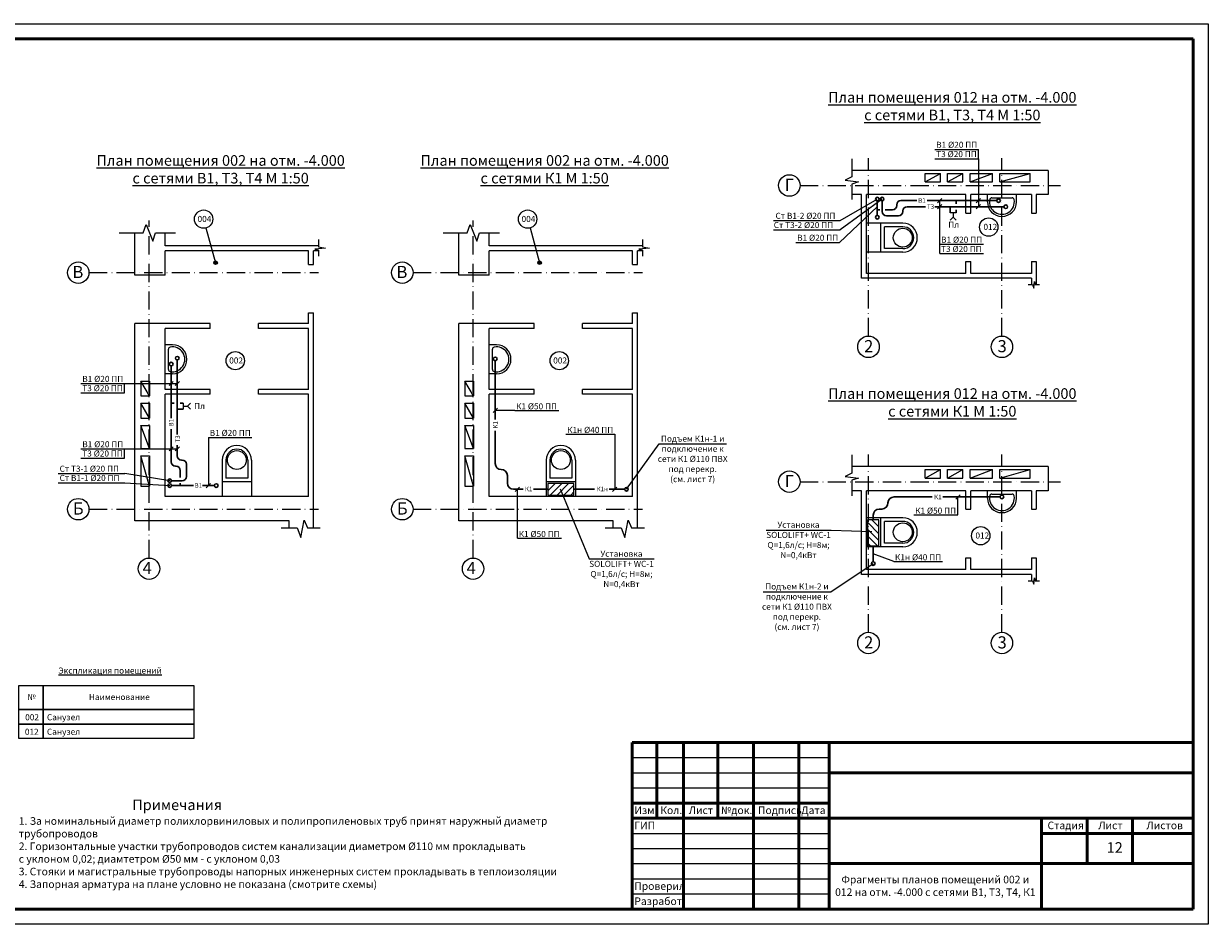
# Model space of a CAD drawing. Units: millimetres. Extents: x -16 to 2576, y 284 to 1576.
# Drawn here: x 451 to 841, y 407 to 704 of the extents above; entities that cross this region are included whole.
import ezdxf

# ---------------------------------------------------------------- set-up
doc = ezdxf.new("R2010")
doc.units = ezdxf.units.MM
doc.header["$LTSCALE"] = 0.5
doc.linetypes.add('ACAD_ISO10W100', pattern=[18, 12, -3, 0, -3])
doc.layers.get('0').update_dxf_attribs({"lineweight": 15})
for name, color, linetype, lineweight in [('В1', 150, 'Continuous', 30), ('К1', 64, 'Continuous', 30), ('Оси', 31, 'Continuous', 9), ('Т3', 12, 'Continuous', 30), ('Экспликация', 153, 'Continuous', 9)]:
    doc.layers.add(name, color=color, linetype=linetype, lineweight=lineweight)
doc.styles.add('ГОСТ20', font='isocpeui.ttf', dxfattribs={"height": 2})
doc.styles.add('ГОСТ25', font='isocpeui.ttf', dxfattribs={"height": 2.5})

msp = doc.modelspace()

# ---------------------------------------------------------------- hatches: boundary and pattern name
at = {"layer": 'К1', "lineweight": 5}
h = msp.add_hatch(dxfattribs=at)
h.set_pattern_fill('ANSI31', color=256, scale=0.5, style=0)
h.set_pattern_definition([(45, (0, 7.0099), (-1.122532, 1.122532), [])])
h.paths.add_polyline_path([(623.347, 551.936), (623.347, 548.136), (631.947, 548.136), (631.947, 551.936)])
h = msp.add_hatch(dxfattribs=at)
h.set_pattern_fill('ANSI31', color=256, scale=0.5, angle=-90, style=0)
h.set_pattern_definition([(315, (187.648, 1163.3373), (1.122532, 1.122532), [])])
h.paths.add_polyline_path([(732.575, 539.99), (728.775, 539.99), (728.775, 531.39), (732.575, 531.39)])
at = {"layer": 'Экспликация'}
for points in [[(514.424, 624.739, 1), (513.224, 624.739, 1)], [(621.268, 624.739, 1), (620.068, 624.739, 1)]]:
    msp.add_hatch(color=256, dxfattribs=at).paths.add_polyline_path(points)

# ---------------------------------------------------------------- linework, layer by layer
at = {"lineweight": 50}
for p, q in [((441.174, 698.562), (836.174, 698.562)), ((836.174, 698.562), (836.174, 411.562)), ((651.174, 411.562), (651.174, 466.562)), ((651.174, 466.562), (836.174, 466.562)), ((659.358, 441.562), (659.358, 466.562)), ((668.174, 411.562), (668.174, 466.562)), ((679.417, 441.562), (679.417, 466.562)), ((691.174, 411.562), (691.174, 466.562)), ((706.174, 411.562), (706.174, 466.562)), ((716.174, 411.562), (716.174, 466.562)), ((716.174, 456.562), (836.174, 456.562)), ((651.174, 446.562), (716.174, 446.562)), ((651.174, 441.562), (836.174, 441.562)), ((786.174, 411.562), (786.174, 441.562)), ((801.174, 426.562), (801.174, 441.562)), ((816.174, 426.562), (816.174, 441.562)), ((786.174, 436.562), (836.174, 436.562)), ((716.174, 426.562), (836.174, 426.562)), ((836.174, 411.562), (441.174, 411.562))]:
    msp.add_line(p, q, dxfattribs=at)
for p, q in [((723.662, 659.049), (723.662, 653.013)), ((723.662, 653.013), (721.386, 651.973)), ((788.422, 655.203), (723.662, 655.203)), ((747.822, 654.203), (752.822, 654.203)), ((747.822, 651.403), (747.822, 654.203)), ((747.822, 651.403), (752.822, 654.203)), ((752.822, 651.403), (752.822, 654.203)), ((755.222, 654.203), (760.222, 654.203)), ((755.222, 651.403), (755.222, 654.203)), ((755.222, 651.403), (760.222, 654.203)), ((760.222, 651.403), (760.222, 654.203)), ((762.622, 654.203), (770.022, 654.203)), ((762.622, 651.403), (762.622, 654.203)), ((762.622, 651.403), (770.022, 654.203)), ((770.022, 651.403), (770.022, 654.203)), ((772.422, 654.203), (782.422, 654.203)), ((772.422, 651.403), (772.422, 654.203)), ((772.422, 651.403), (782.422, 654.203)), ((782.422, 651.403), (782.422, 654.203)), ((788.422, 655.203), (788.422, 647.203)), ((721.386, 651.973), (725.862, 651.41)), ((725.862, 651.41), (723.662, 650.695)), ((723.662, 650.695), (723.662, 645.531)), ((747.822, 651.403), (752.822, 651.403)), ((755.222, 651.403), (760.222, 651.403)), ((762.622, 651.403), (770.022, 651.403)), ((772.422, 651.403), (782.422, 651.403)), ((726.822, 647.203), (723.662, 647.203)), ((726.822, 619.603), (726.822, 647.203)), ((761.222, 647.203), (728.422, 647.203)), ((728.422, 621.203), (728.422, 647.203)), ((761.222, 641.106), (761.222, 647.203)), ((782.822, 647.203), (762.822, 647.203)), ((762.822, 641.106), (762.822, 647.203)), ((768.322, 644.803), (768.322, 647.203)), ((769.794, 646.133), (776.451, 646.133)), ((777.922, 644.803), (777.922, 647.203)), ((782.822, 647.203), (782.822, 641.106)), ((788.422, 647.203), (784.422, 647.203)), ((784.422, 647.203), (784.422, 641.106)), ((758.023, 641.203), (756.023, 641.203)), ((757.023, 641.203), (757.023, 639.803)), ((761.222, 641.106), (762.822, 641.106)), ((782.822, 641.106), (784.422, 641.106)), ((489.944, 634.634), (490.953, 637.344)), ((490.953, 637.344), (493.151, 631.883)), ((596.788, 634.634), (597.798, 637.344)), ((597.798, 637.344), (599.995, 631.883)), ((740.422, 637.785), (728.422, 637.785)), ((733.222, 628.185), (733.222, 637.785)), ((757.023, 639.803), (756.023, 638.803)), ((757.023, 639.803), (758.023, 638.803)), ((482.052, 634.634), (489.944, 634.634)), ((487.188, 620.66), (487.188, 634.634)), ((493.151, 631.883), (493.982, 634.634)), ((493.982, 634.634), (500.564, 634.634)), ((497.188, 630.26), (497.188, 634.634)), ((588.896, 634.634), (596.788, 634.634)), ((594.033, 620.66), (594.033, 634.634)), ((599.995, 631.883), (600.826, 634.634)), ((600.826, 634.634), (607.408, 634.634)), ((604.033, 630.26), (604.033, 634.634)), ((740.422, 636.585), (734.422, 636.585)), ((734.422, 629.385), (734.422, 636.585)), ((547.757, 630.26), (497.188, 630.26)), ((550.047, 629.515), (546.549, 629.152)), ((546.549, 629.152), (547.757, 628.822)), ((547.757, 632.393), (547.757, 630.027)), ((547.757, 630.027), (550.047, 629.515)), ((654.601, 630.26), (604.033, 630.26)), ((656.892, 629.515), (653.393, 629.152)), ((653.393, 629.152), (654.601, 628.822)), ((654.601, 632.393), (654.601, 630.027)), ((654.601, 630.027), (656.892, 629.515)), ((740.422, 629.385), (734.422, 629.385)), ((497.188, 620.66), (497.188, 628.66)), ((544.482, 628.66), (497.188, 628.66)), ((544.482, 624.177), (544.482, 628.66)), ((547.757, 628.66), (546.082, 628.66)), ((546.082, 624.177), (546.082, 628.66)), ((547.757, 628.822), (547.757, 626.884)), ((604.033, 620.66), (604.033, 628.66)), ((651.327, 628.66), (604.033, 628.66)), ((651.327, 624.177), (651.327, 628.66)), ((654.601, 628.66), (652.927, 628.66)), ((652.927, 624.177), (652.927, 628.66)), ((654.601, 628.822), (654.601, 626.884)), ((740.422, 628.185), (728.422, 628.185)), ((761.222, 621.203), (761.222, 625.106)), ((761.222, 625.106), (762.822, 625.106)), ((762.822, 621.203), (762.822, 625.106)), ((782.822, 625.106), (782.822, 621.203)), ((782.822, 625.106), (784.422, 625.106)), ((784.422, 625.106), (784.422, 617.544)), ((544.482, 624.177), (546.082, 624.177)), ((651.327, 624.177), (652.927, 624.177)), ((761.222, 621.203), (728.422, 621.203)), ((782.822, 621.203), (762.822, 621.203)), ((497.188, 620.66), (487.188, 620.66)), ((604.033, 620.66), (594.033, 620.66)), ((782.822, 619.603), (726.822, 619.603)), ((781.746, 617.544), (783.236, 617.544)), ((782.822, 619.603), (782.822, 617.544)), ((783.236, 617.544), (783.592, 616.389)), ((783.592, 616.389), (783.879, 618.526)), ((783.879, 618.526), (784.134, 617.544)), ((784.134, 617.544), (785.503, 617.544)), ((544.482, 604.66), (544.482, 608.177)), ((544.482, 608.177), (546.082, 608.177)), ((546.082, 547.66), (546.082, 608.177)), ((651.327, 604.66), (651.327, 608.177)), ((651.327, 608.177), (652.927, 608.177)), ((652.927, 547.66), (652.927, 608.177)), ((487.188, 539.66), (487.188, 604.66)), ((497.188, 604.66), (487.188, 604.66)), ((512.006, 604.66), (497.188, 604.66)), ((497.188, 582.96), (497.188, 603.06)), ((512.006, 603.06), (497.188, 603.06)), ((512.006, 603.06), (512.006, 604.66)), ((544.482, 604.66), (528.006, 604.66)), ((528.006, 603.06), (528.006, 604.66)), ((544.482, 603.06), (528.006, 603.06)), ((544.482, 582.96), (544.482, 603.06)), ((594.033, 539.66), (594.033, 604.66)), ((604.033, 604.66), (594.033, 604.66)), ((618.85, 604.66), (604.033, 604.66)), ((604.033, 582.96), (604.033, 603.06)), ((618.85, 603.06), (604.033, 603.06)), ((618.85, 603.06), (618.85, 604.66)), ((651.327, 604.66), (634.85, 604.66)), ((634.85, 603.06), (634.85, 604.66)), ((651.327, 603.06), (634.85, 603.06)), ((651.327, 582.96), (651.327, 603.06)), ((499.588, 597.683), (497.188, 597.683)), ((606.433, 597.683), (604.033, 597.683)), ((498.258, 589.554), (498.258, 596.212)), ((605.102, 589.554), (605.102, 596.212)), ((499.588, 588.083), (497.188, 588.083)), ((606.433, 588.083), (604.033, 588.083)), ((489.188, 585.66), (489.188, 580.86)), ((489.188, 585.66), (491.988, 585.66)), ((491.988, 580.86), (489.188, 585.66)), ((491.988, 585.66), (491.988, 580.86)), ((512.006, 582.96), (497.188, 582.96)), ((512.006, 581.36), (512.006, 582.96)), ((544.482, 582.96), (528.006, 582.96)), ((528.006, 581.36), (528.006, 582.96)), ((596.033, 585.66), (596.033, 580.86)), ((596.033, 585.66), (598.833, 585.66)), ((598.833, 580.86), (596.033, 585.66)), ((598.833, 585.66), (598.833, 580.86)), ((618.85, 582.96), (604.033, 582.96)), ((618.85, 581.36), (618.85, 582.96)), ((651.327, 582.96), (634.85, 582.96)), ((634.85, 581.36), (634.85, 582.96)), ((489.188, 580.86), (491.988, 580.86)), ((489.188, 578.46), (489.188, 573.46)), ((489.188, 578.46), (491.988, 578.46)), ((491.988, 573.46), (489.188, 578.46)), ((491.988, 578.46), (491.988, 573.46)), ((497.188, 547.66), (497.188, 581.36)), ((512.006, 581.36), (497.188, 581.36)), ((503.188, 578.41), (503.188, 576.41)), ((504.588, 577.41), (505.588, 578.41)), ((544.482, 581.36), (528.006, 581.36)), ((544.482, 547.66), (544.482, 581.36)), ((596.033, 580.86), (598.833, 580.86)), ((596.033, 578.46), (596.033, 573.46)), ((596.033, 578.46), (598.833, 578.46)), ((598.833, 573.46), (596.033, 578.46)), ((598.833, 578.46), (598.833, 573.46)), ((604.033, 547.66), (604.033, 581.36)), ((618.85, 581.36), (604.033, 581.36)), ((651.327, 581.36), (634.85, 581.36)), ((651.327, 547.66), (651.327, 581.36)), ((503.188, 577.41), (504.588, 577.41)), ((504.588, 577.41), (505.588, 576.41)), ((489.188, 573.46), (491.988, 573.46)), ((489.188, 571.06), (489.188, 563.46)), ((489.188, 571.06), (491.988, 571.06)), ((491.988, 563.46), (489.188, 571.06)), ((491.988, 571.06), (491.988, 563.46)), ((596.033, 573.46), (598.833, 573.46)), ((596.033, 571.06), (596.033, 563.46)), ((596.033, 571.06), (598.833, 571.06)), ((598.833, 563.46), (596.033, 571.06)), ((598.833, 571.06), (598.833, 563.46)), ((489.188, 563.46), (491.988, 563.46)), ((596.033, 563.46), (598.833, 563.46)), ((489.188, 561.06), (489.188, 551.06)), ((489.188, 561.06), (491.988, 561.06)), ((491.988, 551.06), (489.188, 561.06)), ((491.988, 561.06), (491.988, 551.06)), ((516.035, 559.66), (516.035, 547.66)), ((517.235, 559.66), (517.235, 553.66)), ((524.435, 559.66), (524.435, 553.66)), ((525.635, 559.66), (525.635, 547.66)), ((596.033, 561.06), (596.033, 551.06)), ((596.033, 561.06), (598.833, 561.06)), ((598.833, 551.06), (596.033, 561.06)), ((598.833, 561.06), (598.833, 551.06)), ((622.88, 559.66), (622.88, 547.66)), ((624.08, 559.66), (624.08, 553.66)), ((631.28, 559.66), (631.28, 553.66)), ((632.48, 559.66), (632.48, 547.66)), ((723.662, 561.363), (723.662, 555.327)), ((723.662, 555.327), (721.386, 554.286)), ((788.422, 557.517), (723.662, 557.517)), ((747.822, 556.517), (752.822, 556.517)), ((747.822, 553.717), (747.822, 556.517)), ((747.822, 553.717), (752.822, 556.517)), ((752.822, 553.717), (752.822, 556.517)), ((755.222, 556.517), (760.222, 556.517)), ((755.222, 553.717), (755.222, 556.517)), ((755.222, 553.717), (760.222, 556.517)), ((760.222, 553.717), (760.222, 556.517)), ((762.622, 556.517), (770.022, 556.517)), ((762.622, 553.717), (762.622, 556.517)), ((762.622, 553.717), (770.022, 556.517)), ((770.022, 553.717), (770.022, 556.517)), ((772.422, 556.517), (782.422, 556.517)), ((772.422, 553.717), (772.422, 556.517)), ((772.422, 553.717), (782.422, 556.517)), ((782.422, 553.717), (782.422, 556.517)), ((788.422, 557.517), (788.422, 549.517)), ((489.188, 551.06), (491.988, 551.06)), ((525.635, 552.46), (516.035, 552.46)), ((524.435, 553.66), (517.235, 553.66)), ((596.033, 551.06), (598.833, 551.06)), ((632.48, 552.46), (622.88, 552.46)), ((631.28, 553.66), (624.08, 553.66)), ((721.386, 554.286), (725.862, 553.724)), ((725.862, 553.724), (723.662, 553.008)), ((723.662, 553.008), (723.662, 547.845)), ((747.822, 553.717), (752.822, 553.717)), ((755.222, 553.717), (760.222, 553.717)), ((762.622, 553.717), (770.022, 553.717)), ((772.422, 553.717), (782.422, 553.717)), ((544.482, 547.66), (497.188, 547.66)), ((525.635, 547.66), (516.035, 547.66)), ((546.082, 537.36), (546.082, 547.66)), ((651.327, 547.66), (604.033, 547.66)), ((632.48, 547.66), (622.88, 547.66)), ((652.927, 537.36), (652.927, 547.66)), ((726.822, 549.517), (723.662, 549.517)), ((726.822, 521.917), (726.822, 549.517)), ((761.222, 549.517), (728.422, 549.517)), ((728.422, 523.517), (728.422, 549.517)), ((761.222, 543.42), (761.222, 549.517)), ((782.822, 549.517), (762.822, 549.517)), ((762.822, 543.42), (762.822, 549.517)), ((768.322, 547.117), (768.322, 549.517)), ((769.794, 548.447), (776.451, 548.447)), ((777.922, 547.117), (777.922, 549.517)), ((782.822, 549.517), (782.822, 543.42)), ((788.422, 549.517), (784.422, 549.517)), ((784.422, 549.517), (784.422, 543.42)), ((761.222, 543.42), (762.822, 543.42)), ((782.822, 543.42), (784.422, 543.42)), ((538.082, 539.66), (487.188, 539.66)), ((538.082, 537.36), (538.082, 539.66)), ((541.956, 534.137), (543.046, 539.859)), ((543.046, 539.859), (544.182, 537.36)), ((644.927, 539.66), (594.033, 539.66)), ((644.927, 537.36), (644.927, 539.66)), ((648.8, 534.137), (649.891, 539.859)), ((649.891, 539.859), (651.027, 537.36)), ((740.422, 540.644), (728.422, 540.644)), ((733.222, 531.044), (733.222, 540.644)), ((740.422, 539.444), (734.422, 539.444)), ((734.422, 532.244), (734.422, 539.444)), ((535.418, 537.36), (540.734, 537.36)), ((540.734, 537.36), (541.956, 534.137)), ((544.182, 537.36), (548.363, 537.36)), ((642.263, 537.36), (647.578, 537.36)), ((647.578, 537.36), (648.8, 534.137)), ((651.027, 537.36), (655.207, 537.36)), ((740.422, 532.244), (734.422, 532.244)), ((740.422, 531.044), (728.422, 531.044)), ((761.222, 523.517), (761.222, 527.42)), ((761.222, 527.42), (762.822, 527.42)), ((762.822, 523.517), (762.822, 527.42)), ((782.822, 527.42), (782.822, 523.517)), ((782.822, 527.42), (784.422, 527.42)), ((784.422, 527.42), (784.422, 519.857)), ((761.222, 523.517), (728.422, 523.517)), ((782.822, 523.517), (762.822, 523.517)), ((782.822, 521.917), (726.822, 521.917)), ((781.746, 519.857), (783.236, 519.857)), ((782.822, 521.917), (782.822, 519.857)), ((783.236, 519.857), (783.592, 518.703)), ((783.592, 518.703), (783.879, 520.839)), ((783.879, 520.839), (784.134, 519.857)), ((784.134, 519.857), (785.503, 519.857))]:
    msp.add_line(p, q)
at = {"lineweight": 15}
for p, q in [((651.174, 461.562), (716.174, 461.562)), ((651.174, 456.562), (716.174, 456.562)), ((651.174, 451.562), (716.174, 451.562)), ((651.174, 436.562), (716.174, 436.562)), ((651.174, 431.562), (716.174, 431.562)), ((651.174, 426.562), (716.174, 426.562)), ((651.174, 421.562), (716.174, 421.562)), ((651.174, 416.562), (716.174, 416.562))]:
    msp.add_line(p, q, dxfattribs=at)
for centre in [(740.422, 632.985), (520.835, 559.66), (627.68, 559.66), (740.422, 535.844)]:
    msp.add_circle(centre, 3.12)
for centre, radius, start, end in [((773.122, 644.803), 4.8, 180, 0), ((773.122, 644.803), 4.104, 169.61257, 10.38743), ((769.794, 645.413), 0.72, 90, 169.61257), ((776.451, 645.413), 0.72, 10.38743, 90), ((740.422, 632.985), 4.8, 270, 90), ((740.422, 632.985), 3.6, 270, 90), ((499.588, 592.883), 4.8, 270, 90), ((606.433, 592.883), 4.8, 270, 90), ((498.978, 596.212), 0.72, 100.38743, 180), ((499.588, 592.883), 4.104, 259.61257, 100.38743), ((605.822, 596.212), 0.72, 100.38743, 180), ((606.433, 592.883), 4.104, 259.61257, 100.38743), ((498.978, 589.554), 0.72, 180, 259.61257), ((605.822, 589.554), 0.72, 180, 259.61257), ((520.835, 559.66), 4.8, 0, 180), ((520.835, 559.66), 3.6, 0, 180), ((627.68, 559.66), 4.8, 0, 180), ((627.68, 559.66), 3.6, 0, 180), ((773.122, 547.117), 4.8, 180, 0), ((773.122, 547.117), 4.104, 169.61257, 10.38743), ((769.794, 547.727), 0.72, 90, 169.61257), ((776.451, 547.727), 0.72, 10.38743, 90), ((740.422, 535.844), 4.8, 270, 90), ((740.422, 535.844), 3.6, 270, 90)]:
    msp.add_arc(centre, radius, start, end)
at = {"layer": 'Defpoints', "color": 2, "lineweight": 0}
for p, q in [((421.174, 703.562), (841.174, 703.562)), ((841.174, 703.562), (841.174, 406.562)), ((841.174, 406.562), (421.174, 406.562))]:
    msp.add_line(p, q, dxfattribs=at)
at = {"layer": 'В1', "lineweight": 9}
for p, q in [((751.014, 662.108), (765.376, 662.108)), ((765.376, 659.05), (765.376, 662.108)), ((751.014, 659.05), (765.376, 659.05)), ((765.376, 659.05), (765.376, 643.203)), ((719.762, 638.627), (732.022, 645.703)), ((751.929, 644.496), (753.344, 645.91)), ((752.636, 630.824), (752.636, 645.203)), ((764.669, 644.496), (766.083, 645.91)), ((719.535, 631.45), (732.022, 643.221)), ((751.929, 642.496), (753.344, 643.91)), ((764.669, 642.496), (766.083, 643.91)), ((697.799, 638.627), (719.762, 638.627)), ((705.174, 631.45), (719.535, 631.45)), ((752.636, 630.824), (766.998, 630.824)), ((752.636, 627.766), (752.636, 630.824)), ((752.636, 627.766), (766.998, 627.766)), ((469.443, 584.913), (483.804, 584.913)), ((483.804, 581.854), (483.804, 584.913)), ((483.804, 584.913), (501.188, 584.913)), ((498.481, 584.206), (499.895, 585.62)), ((500.481, 584.206), (501.895, 585.62)), ((469.443, 581.854), (483.804, 581.854)), ((511.452, 567.092), (525.814, 567.092)), ((511.452, 567.092), (511.458, 551.26)), ((469.443, 563.366), (483.804, 563.366)), ((483.804, 560.307), (483.804, 563.366)), ((483.804, 563.366), (501.188, 563.366)), ((498.481, 562.659), (499.895, 564.073)), ((500.481, 562.659), (501.895, 564.073)), ((469.443, 560.307), (483.804, 560.307)), ((461.92, 552.181), (483.884, 552.181)), ((483.884, 552.181), (498.688, 551.26)), ((510.751, 550.553), (512.165, 551.967))]:
    msp.add_line(p, q, dxfattribs=at)
at = {"layer": 'В1'}
for p, q in [((732.022, 645.103), (732.022, 640.353)), ((739.822, 645.203), (745.03, 645.203)), ((748.422, 645.203), (771.396, 645.203)), ((758.023, 645.203), (758.023, 644.203)), ((732.822, 642.203), (732.022, 642.203)), ((737.022, 642.203), (734.622, 642.203)), ((738.422, 643.603), (738.422, 643.803)), ((758.023, 642.203), (758.023, 641.203)), ((499.188, 573.469), (499.188, 590.702)), ((499.188, 578.41), (500.188, 578.41)), ((502.188, 578.41), (503.188, 578.41)), ((499.188, 559.06), (499.188, 569.882)), ((500.788, 557.66), (500.588, 557.66)), ((502.188, 556.26), (502.188, 553.86)), ((499.288, 551.26), (506.526, 551.26)), ((502.188, 552.06), (502.188, 551.26)), ((509.481, 551.26), (513.435, 551.26))]:
    msp.add_line(p, q, dxfattribs=at)
for centre in [(732.022, 645.703), (771.996, 645.203), (732.022, 639.753), (499.188, 591.302), (498.688, 551.26), (514.035, 551.26)]:
    msp.add_circle(centre, 0.6, dxfattribs=at)
for centre, start, end in [((739.822, 643.803), 90, 180), ((737.022, 643.603), 270, 0), ((500.588, 559.06), 180, 270), ((500.788, 556.26), 360, 90)]:
    msp.add_arc(centre, 1.4, start, end, dxfattribs=at)
at = {"layer": 'К1'}
for p, q in [((606.033, 592.41), (606.033, 573.066)), ((606.033, 569.244), (606.033, 558.548)), ((608.033, 556.548), (608.033, 556.548)), ((610.033, 554.548), (610.033, 552.036)), ((612.033, 550.036), (615.261, 550.036)), ((618.703, 550.036), (623.347, 550.036)), ((631.947, 550.036), (638.826, 550.036)), ((643.574, 550.036), (648.727, 550.036)), ((750.166, 547.517), (737.548, 547.517)), ((772.503, 547.517), (753.65, 547.517)), ((733.548, 543.517), (732.675, 543.517)), ((735.548, 545.517), (735.548, 545.517)), ((730.675, 541.517), (730.675, 539.99)), ((730.675, 531.39), (730.675, 526.117))]:
    msp.add_line(p, q, dxfattribs=at)
at = {"layer": 'К1', "lineweight": 9}
for p, q in [((605.325, 575.311), (606.74, 576.725)), ((612.483, 576.018), (606.033, 576.018)), ((612.483, 576.018), (627.033, 576.018)), ((629.314, 568.247), (645.459, 568.247)), ((645.459, 568.247), (645.459, 550.036)), ((649.327, 550.036), (660.048, 564.984)), ((660.048, 564.984), (682.301, 564.984)), ((612.646, 549.329), (614.06, 550.744)), ((613.353, 533.902), (613.353, 550.036)), ((627.452, 550.135), (637.053, 527.043)), ((644.752, 549.329), (646.166, 550.744)), ((757.921, 546.81), (759.336, 548.224)), ((758.629, 541.617), (758.629, 547.517)), ((744.079, 541.617), (758.629, 541.617)), ((695.422, 536.592), (716.79, 536.592)), ((716.79, 536.592), (730.214, 536.064)), ((613.353, 533.902), (627.902, 533.902)), ((737.432, 526.235), (730.675, 528.754)), ((637.053, 527.043), (658.421, 527.043)), ((716.672, 516.252), (730.675, 525.517)), ((737.432, 526.235), (753.577, 526.235)), ((694.419, 516.252), (716.672, 516.252))]:
    msp.add_line(p, q, dxfattribs=at)
at = {"layer": 'К1', "lineweight": 15}
for points in [[(623.347, 548.136), (631.947, 548.136), (631.947, 551.936), (623.347, 551.936)], [(728.775, 539.99), (728.775, 531.39), (732.575, 531.39), (732.575, 539.99)]]:
    msp.add_lwpolyline(points, close=True, dxfattribs=at)
at = {"layer": 'К1'}
for centre in [(606.033, 593.01), (649.327, 550.036), (773.103, 547.517), (730.675, 525.517)]:
    msp.add_circle(centre, 0.6, dxfattribs=at)
for centre, start, end in [((608.033, 558.548), 180, 270), ((608.033, 554.548), 0, 90), ((612.033, 552.036), 180, 270), ((737.548, 545.517), 90, 180), ((732.675, 541.517), 90, 180), ((733.548, 545.517), 270, 0)]:
    msp.add_arc(centre, 2, start, end, dxfattribs=at)
at = {"layer": 'Оси', "linetype": 'ACAD_ISO10W100'}
for p, q in [((729.122, 600.536), (729.122, 659.203)), ((773.122, 600.536), (773.122, 659.203)), ((706.57, 650.203), (792.422, 650.203)), ((491.888, 527.36), (491.888, 638.634)), ((598.733, 527.36), (598.733, 638.634)), ((472.085, 621.46), (547.757, 621.46)), ((578.93, 621.46), (654.601, 621.46)), ((729.122, 502.85), (729.122, 561.517)), ((773.122, 502.85), (773.122, 561.517)), ((706.57, 552.517), (792.422, 552.517)), ((472.085, 543.46), (547.757, 543.46)), ((578.93, 543.46), (654.601, 543.46))]:
    msp.add_line(p, q, dxfattribs=at)
at = {"layer": 'Оси'}
for centre in [(703.031, 650.203), (468.546, 621.46), (575.39, 621.46), (729.122, 596.997), (773.122, 596.997), (703.031, 552.517), (468.546, 543.46), (575.39, 543.46), (491.888, 523.821), (598.733, 523.821), (729.122, 499.31), (773.122, 499.31)]:
    msp.add_circle(centre, 3.539, dxfattribs=at)
at = {"layer": 'Т3', "lineweight": 9}
for p, q in [((733.622, 645.703), (719.762, 635.582)), ((697.799, 635.582), (719.762, 635.582)), ((461.92, 555.226), (483.884, 555.226)), ((498.688, 552.86), (483.884, 555.226))]:
    msp.add_line(p, q, dxfattribs=at)
at = {"layer": 'Т3'}
for p, q in [((733.622, 645.103), (733.622, 641.603)), ((740.422, 641.603), (740.422, 641.803)), ((741.822, 643.203), (747.929, 643.203)), ((750.97, 643.203), (773.8, 643.203)), ((756.023, 641.203), (756.023, 643.203)), ((735.022, 640.203), (739.022, 640.203)), ((501.188, 568.098), (501.188, 592.663)), ((503.188, 576.41), (501.188, 576.41)), ((501.188, 561.06), (501.188, 564.52)), ((502.788, 559.66), (502.588, 559.66)), ((504.188, 554.26), (504.188, 558.26)), ((499.288, 552.86), (502.788, 552.86))]:
    msp.add_line(p, q, dxfattribs=at)
for centre in [(733.622, 645.703), (774.4, 643.203), (501.188, 593.263), (498.688, 552.86)]:
    msp.add_circle(centre, 0.6, dxfattribs=at)
for centre, start, end in [((735.022, 641.603), 180, 270), ((739.022, 641.603), 270, 360), ((741.822, 641.803), 90, 180), ((502.588, 561.06), 180, 270), ((502.788, 558.26), 0, 90), ((502.788, 554.26), 270, 0)]:
    msp.add_arc(centre, 1.4, start, end, dxfattribs=at)
at = {"layer": 'Экспликация'}
for p, q in [((510.666, 636.188), (513.824, 624.739)), ((617.51, 636.188), (620.668, 624.739))]:
    msp.add_line(p, q, dxfattribs=at)
for points in [[(448.988, 485.337), (456.928, 485.337), (456.928, 477.397), (448.988, 477.397)], [(456.928, 485.337), (506.667, 485.337), (506.667, 477.397), (456.928, 477.397)], [(448.988, 477.397), (456.928, 477.397), (456.928, 472.598), (448.988, 472.598)], [(456.928, 477.397), (506.667, 477.397), (506.667, 472.598), (456.928, 472.598)], [(448.988, 472.598), (456.928, 472.598), (456.928, 467.799), (448.988, 467.799)], [(456.928, 472.598), (506.667, 472.598), (506.667, 467.799), (456.928, 467.799)]]:
    msp.add_lwpolyline(points, close=True, dxfattribs=at)
for centre, radius in [((509.88, 639.105), 3.021), ((616.725, 639.105), 3.021), ((768.778, 636.485), 3.021), ((513.824, 624.739), 0.6), ((620.668, 624.739), 0.6), ((520.322, 592.432), 3.021), ((627.166, 592.432), 3.021), ((766.137, 534.705), 3.021)]:
    msp.add_circle(centre, radius, dxfattribs=at)

# ---------------------------------------------------------------- texts
at = {"lineweight": 50, "style": 'ГОСТ25'}
for s, p in [('Изм.', (651.909, 442.928)), ('Кол.', (660.458, 442.928)), ('Лист', (669.845, 442.928)), ('№док.', (680.48, 442.928)), ('Подпись', (692.69, 442.928)), ('Дата', (706.935, 442.928)), ('ГИП', (651.919, 437.928)), ('Стадия', (788.153, 437.928)), ('Лист', (804.886, 437.928)), ('Листов', (820.772, 437.928)), ('Проверил', (651.898, 417.928)), ('Разработ.', (651.898, 412.928))]:
    msp.add_text(s, height=2.5, dxfattribs=at).set_placement(p)
at = {"lineweight": 9, "char_height": 3.5, "width": 166.68027, "attachment_point": 2, "style": 'ГОСТ25'}
for s, insert in [('{\\LПлан помещения 012 на отм. -4.000 \\Pс сетями В1, Т3, Т4 М 1:50}', (756.756, 681.026)), ('{\\LПлан помещения 002 на отм. -4.000 \\Pс сетями В1, Т3, Т4 М 1:50}', (515.49, 660.207)), ('{\\LПлан помещения 002 на отм. -4.000 \\Pс сетями К1 М 1:50}', (622.334, 660.207)), ('{\\LПлан помещения 012 на отм. -4.000 \\Pс сетями К1 М 1:50}', (756.756, 583.339))]:
    msp.add_mtext(s, dxfattribs=dict(at, insert=insert))
for s, insert, char_height, width, attachment_point, style in [('Пл', (755.421, 638.264), 2, 2.38594, 1, 'ГОСТ20'), ('Пл', (506.752, 578.48), 2, 2.38594, 1, 'ГОСТ20'), ('{\\H1.4x;                                   Примечания}\\P1. За номинальный диаметр полихлорвиниловых и полипропиленовых труб принят наружный диаметр \\Pтрубопроводов\\P2. Горизонтальные участки трубопроводов систем канализации диаметром %%C110 мм прокладывать \\Pс уклоном 0,02; диамтетром %%C50 мм - с уклоном 0,03\\P3. Стояки и магистральные трубопроводы напорных инженерных систем прокладывать в теплоизоляции\\P4. Запорная арматура на плане условно не показана (смотрите схемы)', (448.927, 447.717), 2.5, 200.05931, 1, 'ГОСТ25'), ('Фрагменты планов помещений 002 и 012 на отм. -4.000 с сетями В1, Т3, Т4, К1', (751.175, 422.575), 2.5, 67.1303, 2, 'ГОСТ25')]:
    msp.add_mtext(s, dxfattribs=dict(insert=insert, char_height=char_height, width=width, attachment_point=attachment_point, style=style))
at = {"ltscale": 14.285714, "insert": (807.669, 433.637), "char_height": 3.5, "width": 6.01327, "attachment_point": 1, "style": 'ГОСТ25'}
msp.add_mtext('12', dxfattribs=at)
at = {"layer": 'В1', "lineweight": 9, "char_height": 2, "attachment_point": 1, "style": 'ГОСТ20'}
for s, insert, width in [('В1 %%C20 ПП', (751.446, 664.625), 16.37111), ('Ст В1-2 %%C20 ПП', (698.467, 641.209), 26.21528), ('В1 %%C20 ПП', (705.605, 633.967), 16.37111), ('В1 %%C20 ПП', (753.068, 633.341), 16.37111), ('В1 %%C20 ПП', (469.874, 587.429), 16.37111), ('В1 %%C20 ПП', (511.884, 569.609), 16.37111), ('В1 %%C20 ПП', (469.874, 565.882), 16.37111), ('Ст В1-1 %%C20 ПП', (462.395, 554.763), 26.21528)]:
    msp.add_mtext(s, dxfattribs=dict(at, insert=insert, width=width))
at = {"layer": 'В1', "char_height": 1.5, "width": 4.16596, "attachment_point": 1, "style": 'ГОСТ20'}
for insert in [(745.512, 645.999), (506.894, 552.058)]:
    msp.add_mtext('В1', dxfattribs=dict(at, insert=insert))
at = {"layer": 'В1', "insert": (498.418, 570.743), "char_height": 1.5, "width": 4.16596, "attachment_point": 1, "rotation": 90, "style": 'ГОСТ20'}
msp.add_mtext('В1', dxfattribs=at)
at = {"layer": 'К1', "lineweight": 9, "char_height": 2, "style": 'ГОСТ20'}
for s, insert, width, attachment_point in [('К1 %%C50 ПП', (612.906, 578.385), 15.92489, 1), ('К1н %%C40 ПП', (629.737, 570.614), 15.92489, 1), ('Подъем К1н-1 и подключение к сети К1 %%C110 ПВХ под перекр. \\P(см. лист 7)', (671.148, 567.708), 24.85585, 2), ('К1 %%C50 ПП', (744.502, 543.983), 15.92489, 1), ('Установка SOLOLIFT+ WC-1\\PQ=1,6л/с; Н=8м; N=0,4кВт', (706.044, 539.308), 23.76158, 2), ('К1 %%C50 ПП', (613.776, 536.269), 15.92489, 1), ('Установка SOLOLIFT+ WC-1\\PQ=1,6л/с; Н=8м; N=0,4кВт', (647.675, 529.758), 23.76158, 2), ('К1н %%C40 ПП', (737.855, 528.602), 15.92489, 1), ('Подъем К1н-2 и подключение к сети К1 %%C110 ПВХ под перекр. \\P(см. лист 7)', (705.519, 518.976), 24.05449, 2)]:
    msp.add_mtext(s, dxfattribs=dict(at, insert=insert, width=width, attachment_point=attachment_point))
at = {"layer": 'К1', "insert": (605.304, 570.035), "char_height": 1.5, "width": 4.16596, "attachment_point": 1, "rotation": 90, "style": 'ГОСТ20'}
msp.add_mtext('К1', dxfattribs=at)
at = {"layer": 'К1', "char_height": 1.5, "width": 4.16596, "attachment_point": 1, "style": 'ГОСТ20'}
for s, insert in [('К1', (615.828, 550.862)), ('К1н', (639.446, 550.862)), ('К1', (750.786, 548.252))]:
    msp.add_mtext(s, dxfattribs=dict(at, insert=insert))
at = {"layer": 'Оси', "style": 'ГОСТ25'}
for s, p in [('В', (466.636, 619.682)), ('В', (573.481, 619.682)), ('Б', (466.771, 541.682)), ('Б', (573.615, 541.682)), ('4', (489.757, 522.044)), ('4', (596.601, 522.044))]:
    msp.add_text(s, height=4, dxfattribs=at).set_placement(p)
at = {"layer": 'Оси', "char_height": 4, "width": 7.09032, "attachment_point": 1, "style": 'ГОСТ25'}
for s, insert in [('Г', (701.528, 652.425)), ('2', (727.682, 599.219)), ('3', (771.682, 599.219)), ('Г', (701.528, 554.739)), ('2', (727.682, 501.533)), ('3', (771.682, 501.533))]:
    msp.add_mtext(s, dxfattribs=dict(at, insert=insert))
at = {"layer": 'Т3', "lineweight": 9, "char_height": 2, "attachment_point": 1, "style": 'ГОСТ20'}
for s, insert, width in [('Т3 %%C20 ПП', (751.446, 661.566), 16.37111), ('Ст Т3-2 %%C20 ПП', (697.886, 638.164), 26.21528), ('Т3 %%C20 ПП', (753.068, 630.282), 16.37111), ('Т3 %%C20 ПП', (469.874, 584.371), 16.37111), ('Т3 %%C20 ПП', (469.874, 562.824), 16.37111), ('Ст Т3-1 %%C20 ПП', (462.395, 557.808), 26.21528)]:
    msp.add_mtext(s, dxfattribs=dict(at, insert=insert, width=width))
at = {"layer": 'Т3', "insert": (748.411, 643.999), "char_height": 1.5, "width": 4.16596, "attachment_point": 1, "style": 'ГОСТ20'}
msp.add_mtext('Т3', dxfattribs=at)
at = {"layer": 'Т3', "insert": (500.544, 565.44), "char_height": 1.5, "width": 4.16596, "attachment_point": 1, "rotation": 90, "style": 'ГОСТ20'}
msp.add_mtext('Т3', dxfattribs=at)
at = {"layer": 'Экспликация', "char_height": 2, "attachment_point": 1, "style": 'ГОСТ20'}
for s, insert, width in [('004', (507.881, 640.18), 4.44098), ('004', (614.725, 640.18), 4.44098), ('012', (767.03, 637.559), 4.44098), ('002', (518.322, 593.507), 4.44098), ('002', (625.167, 593.507), 4.44098), ('012', (764.389, 535.78), 4.44098), ('{\\LЭкспликация помещений}', (461.997, 491.237), 36.17757), ('№', (451.827, 482.517), 3.04089), ('Наименование', (472.056, 482.517), 3.04089), ('002', (451.048, 475.849), 1.36405), ('Санузел', (458.216, 475.849), 1.36405), ('012', (450.945, 471.05), 1.36405), ('Санузел', (458.216, 471.05), 1.36405)]:
    msp.add_mtext(s, dxfattribs=dict(at, insert=insert, width=width))

doc.saveas('drawing.dxf')
